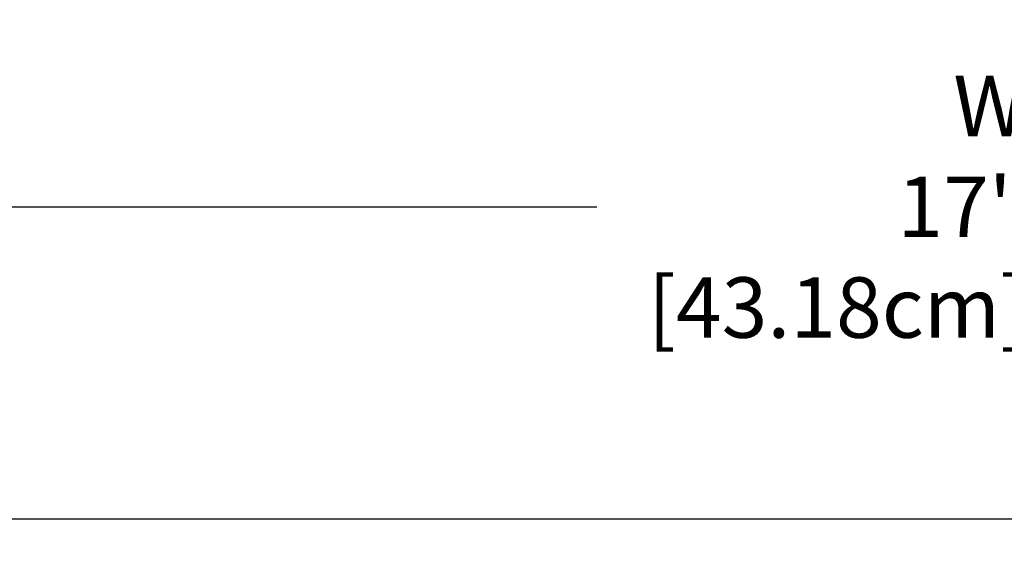
# Model space of a CAD drawing. Units: inches. Extents: x -10.4 to 74.3, y -1.3 to 51.
# Drawn here: x 24.7 to 30.6, y -0.2 to 3 of the extents above; entities that cross this region are included whole.
import ezdxf

# ---------------------------------------------------------------- set-up
doc = ezdxf.new("R2010")
doc.units = ezdxf.units.IN
doc.header["$LTSCALE"] = 3
doc.header["$MEASUREMENT"] = 0
doc.layers.add('Border (ANSI)', color=7, linetype='Continuous', lineweight=25)
doc.layers.add('Dimension (ANSI)', color=5, linetype='Continuous', lineweight=25)
doc.styles.add('Arial', font='arial.ttf')
doc.dimstyles.new('Dimensions', dxfattribs={"dimtxt": 0.089844, "dimasz": 0.125, "dimexe": 0.0625, "dimexo": 0.125, "dimgap": 0.09, "dimtad": 0, "dimtih": 1, "dimtoh": 1, "dimzin": 0, "dimdsep": 46, "dimlunit": 5, "dimtxsty": 'Arial', "dimcen": 0, "dimadec": 0, "dimazin": 0, "dimtfac": 1, "dimtofl": 0, "dimtmove": 0, "dimatfit": 3, "dimfxl": 1, "dimfrac": 2, "dimtolj": 1, "dimtzin": 0, "dimarcsym": 0})

# ---------------------------------------------------------------- blocks, each defined once
blk = doc.blocks.new('*D16')
at = {"layer": 'Defpoints', "color": 0, "transparency": 16777216}
for p in [(22.4725, 8.1125), (39.4725, 8.1125), (39.4725, 1.8578)]:
    blk.add_point(p, dxfattribs=at)
at = {"layer": 'Dimension (ANSI)', "color": 0, "lineweight": -2, "transparency": 16777216}
for p, q in [((22.4725, 7.6125), (22.4725, 1.6078)), ((39.4725, 7.6125), (39.4725, 1.6078)), ((22.9725, 1.8578), (28.1763, 1.8578)), ((38.9725, 1.8578), (33.7687, 1.8578))]:
    blk.add_line(p, q, dxfattribs=at)
at = {"layer": 'Dimension (ANSI)', "color": 0, "transparency": 16777216}
for points in [[(22.9725, 1.9412), (22.9725, 1.7745), (22.4725, 1.8578)], [(38.9725, 1.9412), (38.9725, 1.7745), (39.4725, 1.8578)]]:
    blk.add_solid(points, dxfattribs=at)
at = {"layer": 'Dimension (ANSI)', "color": 0, "transparency": 16777216, "insert": (30.9725, 1.8578), "char_height": 0.359375, "attachment_point": 5, "style": 'Arial'}
blk.add_mtext('\\A1;Width\\P17" x 17"\\P[43.18cm] x [43.18cm]', dxfattribs=at)
blk = doc.blocks.new('Borders Default Border')
at = {"layer": 'Border (ANSI)', "flags": 128}
blk.add_lwpolyline([(0.38, 0.62), (0.38, 10.38), (16.62, 10.38), (16.62, 0.62), (0.38, 0.62)], dxfattribs=at)

msp = doc.modelspace()

# ---------------------------------------------------------------- block references
at = {"layer": 'Defpoints', "xscale": 5.0625, "yscale": 5.0625, "zscale": 5.0625}
msp.add_blockref('Borders Default Border', (-11.0588, -3.1388), dxfattribs=at)

# ---------------------------------------------------------------- dimensions: what is measured, and where the dimension line sits
at = {"layer": 'Dimension (ANSI)'}
dim = msp.add_linear_dim(base=(39.4725, 1.8578), p1=(22.4725, 8.1125), p2=(39.4725, 8.1125), text='Width\\P17" x <>\\P[43.18cm] x[]', dimstyle='Dimensions', override={"dimpost": '"'}, dxfattribs=at)
dim.commit()
dim.dimension.update_dxf_attribs({"geometry": '*D16', "text_midpoint": (30.9725, 1.8578)})

doc.saveas('drawing.dxf')
